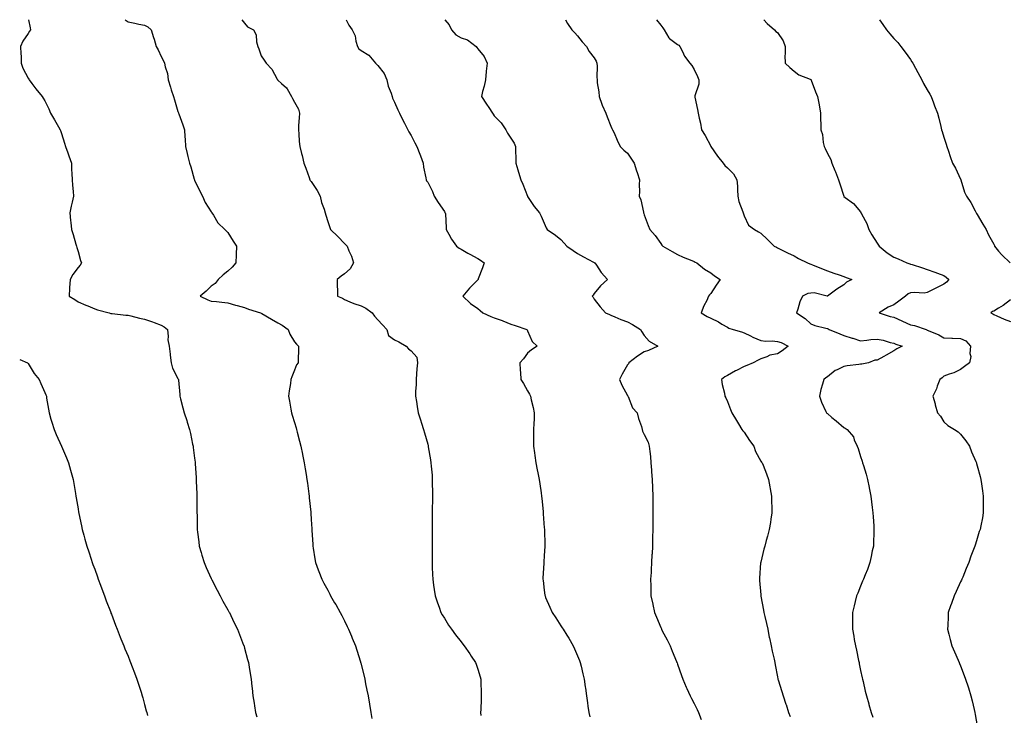
# Model space of a CAD drawing. Units: inches. Extents: x 971123 to 973763, y 7326938 to 7329578.
# Drawn here: x 971123 to 971714, y 7329160 to 7329578 of the extents above; entities that cross this region are included whole.
import ezdxf

# ---------------------------------------------------------------- set-up
doc = ezdxf.new("R2010")
doc.units = ezdxf.units.IN
doc.header["$MEASUREMENT"] = 0
doc.layers.add('Contour_97117326', color=7, linetype='Continuous', true_color=0x1629d1)

msp = doc.modelspace()

# ---------------------------------------------------------------- linework, layer by layer
at = {"layer": 'Contour_97117326'}
for points in [[(971128.36, 7329578, 3270), (971129.2, 7329573.08, 3270), (971129.47, 7329571.92, 3270), (971128.91, 7329571.06, 3270), (971128.05, 7329569.69, 3270), (971124.89, 7329565.09, 3270), (971123.54, 7329561.92, 3270), (971123.66, 7329557.52, 3270), (971123.8, 7329556.17, 3270), (971123.95, 7329551.92, 3270), (971124.96, 7329548.84, 3270), (971128.05, 7329542.86, 3270), (971128.39, 7329542.26, 3270), (971128.65, 7329541.92, 3270), (971130.36, 7329539.61, 3270), (971132.63, 7329536.5, 3270), (971136.46, 7329531.92, 3270), (971137.06, 7329530.93, 3270), (971138.05, 7329529.29, 3270), (971140.5, 7329524.37, 3270), (971141.6, 7329521.92, 3270), (971143.98, 7329517.85, 3270), (971146.36, 7329513.61, 3270), (971147.32, 7329511.92, 3270), (971147.49, 7329511.36, 3270), (971148.05, 7329509.67, 3270), (971149.89, 7329503.75, 3270), (971150.5, 7329501.92, 3270), (971151.85, 7329498.12, 3270), (971152.46, 7329496.33, 3270), (971154.07, 7329491.92, 3270), (971154.18, 7329488.05, 3270), (971154.39, 7329485.58, 3270), (971154.51, 7329481.92, 3270), (971154.7, 7329478.58, 3270), (971155.07, 7329474.9, 3270), (971155.29, 7329471.92, 3270), (971154.5, 7329468.37, 3270), (971154.01, 7329465.96, 3270), (971153.06, 7329461.92, 3270), (971153.59, 7329457.46, 3270), (971153.67, 7329456.3, 3270), (971154.13, 7329451.92, 3270), (971155.09, 7329448.96, 3270), (971156.7, 7329443.27, 3270), (971157.11, 7329441.92, 3270), (971157.3, 7329441.16, 3270), (971158.05, 7329438.71, 3270), (971159.51, 7329433.38, 3270), (971160.14, 7329431.92, 3270), (971159.34, 7329430.63, 3270), (971158.05, 7329429.22, 3270), (971154.98, 7329424.99, 3270), (971153.32, 7329421.92, 3270), (971152.99, 7329416.98, 3270), (971152.99, 7329416.86, 3270), (971152.67, 7329411.92, 3270), (971156.05, 7329409.92, 3270), (971158.05, 7329408.54, 3270), (971162.7, 7329406.57, 3270), (971163.87, 7329406.09, 3270), (971168.05, 7329404.38, 3270), (971169.8, 7329403.67, 3270), (971176.69, 7329401.92, 3270), (971177.7, 7329401.57, 3270), (971178.05, 7329401.52, 3270), (971178.45, 7329401.51, 3270), (971186.74, 7329400.61, 3270), (971188.05, 7329400.61, 3270), (971189.73, 7329400.24, 3270), (971194.96, 7329398.84, 3270), (971198.05, 7329398.24, 3270), (971202.67, 7329396.54, 3270), (971203.84, 7329396.13, 3270), (971208.05, 7329394.61, 3270), (971209.68, 7329393.55, 3270), (971211.81, 7329391.92, 3270), (971212.25, 7329387.72, 3270), (971211.95, 7329385.81, 3270), (971212.67, 7329381.92, 3270), (971213.3, 7329377.17, 3270), (971213.39, 7329376.58, 3270), (971214.04, 7329371.92, 3270), (971214.87, 7329368.73, 3270), (971218.05, 7329362.56, 3270), (971218.27, 7329362.14, 3270), (971218.34, 7329361.92, 3270), (971218.38, 7329361.58, 3270), (971219.11, 7329352.98, 3270), (971219.24, 7329351.92, 3270), (971219.66, 7329350.31, 3270), (971221.05, 7329344.92, 3270), (971221.84, 7329341.92, 3270), (971223.34, 7329337.21, 3270), (971223.58, 7329336.39, 3270), (971224.92, 7329331.92, 3270), (971225.55, 7329329.42, 3270), (971226.83, 7329323.14, 3270), (971227.11, 7329321.92, 3270), (971227.24, 7329321.11, 3270), (971228.05, 7329314.7, 3270), (971228.35, 7329312.22, 3270), (971228.39, 7329311.92, 3270), (971228.41, 7329311.56, 3270), (971228.93, 7329302.79, 3270), (971228.98, 7329301.92, 3270), (971229.03, 7329300.95, 3270), (971229.35, 7329293.22, 3270), (971229.42, 7329291.92, 3270), (971229.43, 7329290.54, 3270), (971229.45, 7329283.32, 3270), (971229.46, 7329281.92, 3270), (971229.49, 7329280.48, 3270), (971229.61, 7329273.49, 3270), (971229.64, 7329271.92, 3270), (971229.83, 7329270.14, 3270), (971230.54, 7329264.41, 3270), (971230.8, 7329261.92, 3270), (971231.96, 7329258.02, 3270), (971232.46, 7329256.33, 3270), (971233.73, 7329251.92, 3270), (971235.05, 7329248.93, 3270), (971238.05, 7329242.35, 3270), (971238.18, 7329242.05, 3270), (971238.23, 7329241.92, 3270), (971238.42, 7329241.55, 3270), (971241.52, 7329235.39, 3270), (971243.37, 7329231.92, 3270), (971244.99, 7329228.86, 3270), (971248.05, 7329223.54, 3270), (971248.61, 7329222.48, 3270), (971248.94, 7329221.92, 3270), (971249.78, 7329220.19, 3270), (971251.86, 7329215.73, 3270), (971253.88, 7329211.92, 3270), (971254.96, 7329208.83, 3270), (971257.5, 7329202.46, 3270), (971257.72, 7329201.92, 3270), (971257.78, 7329201.64, 3270), (971258.05, 7329200.49, 3270), (971259.81, 7329193.67, 3270), (971260.37, 7329191.92, 3270), (971260.84, 7329189.13, 3270), (971261.41, 7329185.28, 3270), (971262.02, 7329181.92, 3270), (971262.47, 7329177.5, 3270), (971262.58, 7329176.46, 3270), (971263.08, 7329171.92, 3270), (971263.77, 7329167.64, 3270), (971263.96, 7329166.01, 3270), (971264.55, 7329161.92, 3270), (971265.44, 7329159.32, 3270)], [(971186.34, 7329578, 3271), (971188.05, 7329576.64, 3271), (971192.08, 7329575.95, 3271), (971194.55, 7329575.41, 3271), (971198.05, 7329574.77, 3271), (971199.88, 7329573.74, 3271), (971202.02, 7329571.92, 3271), (971203.43, 7329567.3, 3271), (971203.76, 7329566.21, 3271), (971205.06, 7329561.92, 3271), (971206.09, 7329559.96, 3271), (971208.05, 7329555.85, 3271), (971209.39, 7329553.25, 3271), (971209.91, 7329551.92, 3271), (971210.36, 7329549.61, 3271), (971211.71, 7329545.59, 3271), (971212.23, 7329541.92, 3271), (971213.52, 7329537.39, 3271), (971214.02, 7329535.95, 3271), (971215.28, 7329531.92, 3271), (971215.95, 7329529.83, 3271), (971218.05, 7329522.9, 3271), (971218.28, 7329522.15, 3271), (971218.37, 7329521.92, 3271), (971218.56, 7329521.41, 3271), (971220.91, 7329514.78, 3271), (971221.96, 7329511.92, 3271), (971222.22, 7329507.75, 3271), (971222.35, 7329506.22, 3271), (971222.63, 7329501.92, 3271), (971223.68, 7329497.55, 3271), (971224.06, 7329495.91, 3271), (971225.01, 7329491.92, 3271), (971225.7, 7329489.57, 3271), (971227.84, 7329482.14, 3271), (971227.89, 7329481.92, 3271), (971227.94, 7329481.81, 3271), (971228.05, 7329481.6, 3271), (971231.17, 7329475.05, 3271), (971232.75, 7329471.92, 3271), (971234.38, 7329468.25, 3271), (971238.05, 7329462.67, 3271), (971238.3, 7329462.18, 3271), (971238.48, 7329461.92, 3271), (971239.3, 7329460.67, 3271), (971242.07, 7329455.94, 3271), (971246.18, 7329451.92, 3271), (971247.18, 7329451.05, 3271), (971248.05, 7329450.11, 3271), (971251.19, 7329445.06, 3271), (971253.21, 7329441.92, 3271), (971252.99, 7329436.98, 3271), (971253, 7329436.87, 3271), (971252.83, 7329431.92, 3271), (971250.63, 7329429.34, 3271), (971248.05, 7329426.92, 3271), (971245.25, 7329424.72, 3271), (971242.1, 7329421.92, 3271), (971240.48, 7329419.48, 3271), (971238.05, 7329417.97, 3271), (971234.93, 7329415.04, 3271), (971231.42, 7329411.92, 3271), (971235.96, 7329409.83, 3271), (971238.05, 7329409.05, 3271), (971241.26, 7329408.71, 3271), (971244.45, 7329408.31, 3271), (971248.05, 7329407.95, 3271), (971252.67, 7329406.54, 3271), (971253.68, 7329406.29, 3271), (971258.05, 7329405.06, 3271), (971260.34, 7329404.21, 3271), (971267.7, 7329401.92, 3271), (971267.95, 7329401.82, 3271), (971268.05, 7329401.77, 3271), (971268.41, 7329401.55, 3271), (971274.21, 7329398.08, 3271), (971278.05, 7329395.98, 3271), (971280.62, 7329394.49, 3271), (971284.21, 7329391.92, 3271), (971285.21, 7329389.07, 3271), (971288.05, 7329384.63, 3271), (971289.32, 7329383.19, 3271), (971290.49, 7329381.92, 3271), (971290.47, 7329379.5, 3271), (971290.19, 7329374.06, 3271), (971290.18, 7329371.92, 3271), (971289.32, 7329370.65, 3271), (971288.05, 7329367.59, 3271), (971286.43, 7329363.55, 3271), (971285.92, 7329361.92, 3271), (971285.59, 7329359.46, 3271), (971284.78, 7329355.19, 3271), (971284.39, 7329351.92, 3271), (971284.99, 7329348.86, 3271), (971285.8, 7329344.17, 3271), (971286.23, 7329341.92, 3271), (971286.66, 7329340.53, 3271), (971288.05, 7329336.01, 3271), (971289.01, 7329332.88, 3271), (971289.29, 7329331.92, 3271), (971289.74, 7329330.23, 3271), (971291.08, 7329324.95, 3271), (971291.91, 7329321.92, 3271), (971292.86, 7329317.1, 3271), (971292.92, 7329316.79, 3271), (971293.93, 7329311.92, 3271), (971294.47, 7329308.34, 3271), (971295.03, 7329304.93, 3271), (971295.5, 7329301.92, 3271), (971295.78, 7329299.65, 3271), (971296.66, 7329293.31, 3271), (971296.84, 7329291.92, 3271), (971296.94, 7329290.8, 3271), (971297.78, 7329282.19, 3271), (971297.81, 7329281.92, 3271), (971297.82, 7329281.68, 3271), (971298.05, 7329277.76, 3271), (971298.38, 7329272.26, 3271), (971298.41, 7329271.92, 3271), (971298.45, 7329271.52, 3271), (971298.96, 7329262.83, 3271), (971299.04, 7329261.92, 3271), (971299.25, 7329260.71, 3271), (971300.33, 7329254.2, 3271), (971300.74, 7329251.92, 3271), (971302.28, 7329247.69, 3271), (971302.69, 7329246.55, 3271), (971304.37, 7329241.92, 3271), (971305.72, 7329239.59, 3271), (971308.05, 7329235.37, 3271), (971309.2, 7329233.08, 3271), (971309.75, 7329231.92, 3271), (971312.15, 7329227.81, 3271), (971312.83, 7329226.7, 3271), (971315.46, 7329221.92, 3271), (971316.39, 7329220.26, 3271), (971318.05, 7329217.07, 3271), (971319.72, 7329213.59, 3271), (971320.48, 7329211.92, 3271), (971322.18, 7329207.78, 3271), (971322.69, 7329206.56, 3271), (971324.6, 7329201.92, 3271), (971325.45, 7329199.33, 3271), (971327.63, 7329192.34, 3271), (971327.77, 7329191.92, 3271), (971327.83, 7329191.69, 3271), (971328.05, 7329190.71, 3271), (971329.83, 7329183.7, 3271), (971330.25, 7329181.92, 3271), (971330.77, 7329179.2, 3271), (971331.57, 7329175.43, 3271), (971332.2, 7329171.92, 3271), (971333.07, 7329166.94, 3271), (971333.08, 7329166.89, 3271), (971333.92, 7329161.92, 3271), (971334.51, 7329158.38, 3271)], [(971256.51, 7329578, 3272), (971258.05, 7329575.9, 3272), (971259.87, 7329573.74, 3272), (971263.51, 7329571.92, 3272), (971265.03, 7329568.91, 3272), (971265.21, 7329564.76, 3272), (971265.99, 7329561.92, 3272), (971266.59, 7329560.46, 3272), (971268.05, 7329556.29, 3272), (971269.86, 7329553.73, 3272), (971270.93, 7329551.92, 3272), (971274.4, 7329548.26, 3272), (971277.59, 7329542.37, 3272), (971277.87, 7329541.92, 3272), (971277.95, 7329541.82, 3272), (971278.05, 7329541.72, 3272), (971280.33, 7329539.65, 3272), (971283.22, 7329537.09, 3272), (971283.57, 7329536.41, 3272), (971286.33, 7329531.92, 3272), (971286.78, 7329530.65, 3272), (971288.05, 7329528.41, 3272), (971290.41, 7329524.29, 3272), (971291.1, 7329521.92, 3272), (971290.91, 7329519.06, 3272), (971290.53, 7329514.4, 3272), (971290.36, 7329511.92, 3272), (971290.61, 7329509.36, 3272), (971290.9, 7329504.77, 3272), (971291.2, 7329501.92, 3272), (971292.26, 7329497.72, 3272), (971292.64, 7329496.51, 3272), (971293.56, 7329491.92, 3272), (971294.88, 7329488.75, 3272), (971296.75, 7329483.21, 3272), (971297.24, 7329481.92, 3272), (971297.52, 7329481.4, 3272), (971298.05, 7329480.77, 3272), (971301.63, 7329475.5, 3272), (971303.52, 7329471.92, 3272), (971304.3, 7329468.17, 3272), (971305.76, 7329464.22, 3272), (971306.36, 7329461.92, 3272), (971306.77, 7329460.64, 3272), (971308.05, 7329456.74, 3272), (971309.26, 7329453.13, 3272), (971309.61, 7329451.92, 3272), (971313.99, 7329447.86, 3272), (971318.05, 7329443.64, 3272), (971318.9, 7329442.77, 3272), (971319.65, 7329441.92, 3272), (971320.72, 7329439.25, 3272), (971322.19, 7329436.06, 3272), (971323.55, 7329431.92, 3272), (971321.5, 7329428.47, 3272), (971318.05, 7329425.34, 3272), (971316.04, 7329423.93, 3272), (971313.69, 7329421.92, 3272), (971313.65, 7329417.51, 3272), (971313.89, 7329416.08, 3272), (971313.83, 7329411.92, 3272), (971316.87, 7329410.74, 3272), (971318.05, 7329409.91, 3272), (971321.36, 7329408.6, 3272), (971323.67, 7329407.54, 3272), (971328.05, 7329406.13, 3272), (971330.85, 7329404.72, 3272), (971334.78, 7329401.92, 3272), (971336.1, 7329399.97, 3272), (971338.05, 7329397.8, 3272), (971340.9, 7329394.77, 3272), (971343.45, 7329391.92, 3272), (971344.55, 7329388.43, 3272), (971348.05, 7329385.78, 3272), (971350.7, 7329384.57, 3272), (971355.12, 7329381.92, 3272), (971356.56, 7329380.43, 3272), (971358.05, 7329379.1, 3272), (971361.56, 7329375.43, 3272), (971361.99, 7329371.92, 3272), (971361.59, 7329368.38, 3272), (971361.4, 7329365.27, 3272), (971361.06, 7329361.92, 3272), (971361.02, 7329358.95, 3272), (971360.8, 7329354.67, 3272), (971360.77, 7329351.92, 3272), (971361.29, 7329348.67, 3272), (971361.78, 7329345.65, 3272), (971362.41, 7329341.92, 3272), (971363.78, 7329337.66, 3272), (971364.38, 7329335.6, 3272), (971365.47, 7329331.92, 3272), (971366.11, 7329329.98, 3272), (971368.05, 7329323.01, 3272), (971368.28, 7329322.16, 3272), (971368.34, 7329321.92, 3272), (971368.39, 7329321.58, 3272), (971369.71, 7329313.58, 3272), (971369.92, 7329311.92, 3272), (971370.05, 7329309.92, 3272), (971370.62, 7329304.48, 3272), (971370.76, 7329301.92, 3272), (971370.75, 7329299.23, 3272), (971370.88, 7329294.75, 3272), (971370.86, 7329291.92, 3272), (971370.83, 7329289.13, 3272), (971370.78, 7329284.65, 3272), (971370.75, 7329281.92, 3272), (971370.75, 7329279.22, 3272), (971370.66, 7329274.53, 3272), (971370.65, 7329271.92, 3272), (971370.67, 7329269.31, 3272), (971370.62, 7329264.49, 3272), (971370.65, 7329261.92, 3272), (971370.67, 7329259.3, 3272), (971370.7, 7329254.57, 3272), (971370.72, 7329251.92, 3272), (971370.79, 7329249.18, 3272), (971370.97, 7329244.84, 3272), (971371.07, 7329241.92, 3272), (971371.57, 7329238.4, 3272), (971371.96, 7329235.83, 3272), (971372.51, 7329231.92, 3272), (971373.95, 7329227.82, 3272), (971374.87, 7329225.11, 3272), (971375.96, 7329221.92, 3272), (971376.74, 7329220.62, 3272), (971378.05, 7329218.51, 3272), (971380.62, 7329214.48, 3272), (971382.29, 7329211.92, 3272), (971384.76, 7329208.62, 3272), (971388.05, 7329204.38, 3272), (971389.14, 7329203.01, 3272), (971390.03, 7329201.92, 3272), (971393.25, 7329197.12, 3272), (971394.15, 7329195.82, 3272), (971396.84, 7329191.92, 3272), (971397.12, 7329190.99, 3272), (971398.05, 7329188.05, 3272), (971399.49, 7329183.36, 3272), (971399.92, 7329181.92, 3272), (971399.95, 7329180.02, 3272), (971400.14, 7329174.01, 3272), (971400.18, 7329171.92, 3272), (971400.07, 7329169.89, 3272), (971399.85, 7329163.72, 3272), (971399.75, 7329161.92, 3272), (971399.93, 7329160.04, 3272)], [(971319.14, 7329578, 3273), (971320.76, 7329574.63, 3273), (971322.71, 7329571.92, 3273), (971324.43, 7329568.29, 3273), (971324.94, 7329565.03, 3273), (971325.9, 7329561.92, 3273), (971326.73, 7329560.6, 3273), (971328.05, 7329559.41, 3273), (971332.75, 7329556.62, 3273), (971336.69, 7329551.92, 3273), (971337.34, 7329551.21, 3273), (971338.05, 7329550.57, 3273), (971341.84, 7329545.71, 3273), (971343.52, 7329541.92, 3273), (971344.3, 7329538.17, 3273), (971346.07, 7329533.9, 3273), (971346.65, 7329531.92, 3273), (971346.99, 7329530.86, 3273), (971348.05, 7329528.38, 3273), (971350.04, 7329523.91, 3273), (971351.08, 7329521.92, 3273), (971353.35, 7329517.22, 3273), (971354.09, 7329515.88, 3273), (971356.17, 7329511.92, 3273), (971356.8, 7329510.67, 3273), (971358.05, 7329508.46, 3273), (971360.26, 7329504.13, 3273), (971361.56, 7329501.92, 3273), (971363.37, 7329497.25, 3273), (971363.72, 7329496.24, 3273), (971365.34, 7329491.92, 3273), (971365.57, 7329489.43, 3273), (971366.91, 7329483.07, 3273), (971367.03, 7329481.92, 3273), (971367.4, 7329481.27, 3273), (971368.05, 7329480.34, 3273), (971370.9, 7329474.77, 3273), (971371.93, 7329471.92, 3273), (971374.26, 7329468.13, 3273), (971378.05, 7329462.83, 3273), (971378.39, 7329462.27, 3273), (971378.59, 7329461.92, 3273), (971378.64, 7329461.34, 3273), (971379.13, 7329453, 3273), (971379.22, 7329451.92, 3273), (971380.8, 7329449.17, 3273), (971382.37, 7329446.24, 3273), (971385.34, 7329441.92, 3273), (971387.02, 7329440.89, 3273), (971388.05, 7329440.19, 3273), (971392.15, 7329437.81, 3273), (971393.28, 7329437.15, 3273), (971398.05, 7329434.54, 3273), (971399.7, 7329433.57, 3273), (971402.02, 7329431.92, 3273), (971400.94, 7329429.03, 3273), (971398.44, 7329422.32, 3273), (971398.29, 7329421.92, 3273), (971398.18, 7329421.79, 3273), (971398.05, 7329421.68, 3273), (971393.23, 7329416.74, 3273), (971389.05, 7329411.92, 3273), (971393.67, 7329407.54, 3273), (971398.05, 7329404.54, 3273), (971399.56, 7329403.44, 3273), (971401.22, 7329401.92, 3273), (971405.95, 7329399.82, 3273), (971408.05, 7329398.97, 3273), (971412.67, 7329397.31, 3273), (971413.25, 7329397.12, 3273), (971418.05, 7329395.12, 3273), (971420.47, 7329394.34, 3273), (971427.64, 7329391.92, 3273), (971427.83, 7329391.69, 3273), (971428.05, 7329391.13, 3273), (971430.84, 7329384.72, 3273), (971433.69, 7329381.92, 3273), (971430.32, 7329379.65, 3273), (971428.05, 7329377.67, 3273), (971425.55, 7329374.42, 3273), (971423.42, 7329371.92, 3273), (971423.66, 7329367.53, 3273), (971423.78, 7329366.18, 3273), (971424.04, 7329361.92, 3273), (971425.66, 7329359.53, 3273), (971428.05, 7329355.06, 3273), (971429.23, 7329353.11, 3273), (971429.71, 7329351.92, 3273), (971430.2, 7329349.77, 3273), (971431.31, 7329345.18, 3273), (971432.01, 7329341.92, 3273), (971431.92, 7329338.05, 3273), (971431.72, 7329335.59, 3273), (971431.6, 7329331.92, 3273), (971431.6, 7329328.37, 3273), (971431.63, 7329325.51, 3273), (971431.62, 7329321.92, 3273), (971432.15, 7329317.82, 3273), (971432.39, 7329316.25, 3273), (971432.89, 7329311.92, 3273), (971433.79, 7329307.66, 3273), (971434.17, 7329305.8, 3273), (971434.99, 7329301.92, 3273), (971435.35, 7329299.23, 3273), (971436.09, 7329293.88, 3273), (971436.35, 7329291.92, 3273), (971436.51, 7329290.38, 3273), (971437.38, 7329282.6, 3273), (971437.44, 7329281.92, 3273), (971437.46, 7329281.34, 3273), (971438.05, 7329272.92, 3273), (971438.12, 7329271.98, 3273), (971438.12, 7329271.85, 3273), (971438.39, 7329262.26, 3273), (971438.4, 7329261.92, 3273), (971438.38, 7329261.58, 3273), (971438.05, 7329256.24, 3273), (971437.8, 7329252.18, 3273), (971437.78, 7329251.92, 3273), (971437.76, 7329251.63, 3273), (971437.26, 7329242.71, 3273), (971437.21, 7329241.92, 3273), (971437.3, 7329241.16, 3273), (971438.05, 7329235.37, 3273), (971438.45, 7329232.32, 3273), (971438.51, 7329231.92, 3273), (971438.87, 7329231.1, 3273), (971441.39, 7329225.26, 3273), (971442.87, 7329221.92, 3273), (971444.95, 7329218.82, 3273), (971448.05, 7329214.06, 3273), (971448.88, 7329212.76, 3273), (971449.39, 7329211.92, 3273), (971451.59, 7329208.38, 3273), (971452.73, 7329206.6, 3273), (971455.45, 7329201.92, 3273), (971456.27, 7329200.14, 3273), (971458.05, 7329195.89, 3273), (971459.22, 7329193.09, 3273), (971459.68, 7329191.92, 3273), (971460.17, 7329189.8, 3273), (971461.27, 7329185.14, 3273), (971462.01, 7329181.92, 3273), (971462.63, 7329177.34, 3273), (971462.72, 7329176.59, 3273), (971463.37, 7329171.92, 3273), (971463.91, 7329167.78, 3273), (971464.24, 7329165.72, 3273), (971464.77, 7329161.92, 3273), (971465.47, 7329159.34, 3273)], [(971378.3, 7329578, 3274), (971380.98, 7329574.85, 3274), (971382.41, 7329571.92, 3274), (971385.03, 7329568.9, 3274), (971388.05, 7329567.08, 3274), (971391.95, 7329565.82, 3274), (971397.17, 7329561.92, 3274), (971397.53, 7329561.4, 3274), (971398.05, 7329560.56, 3274), (971402.02, 7329555.89, 3274), (971403.84, 7329551.92, 3274), (971403.16, 7329547.03, 3274), (971403.1, 7329546.87, 3274), (971402.67, 7329541.92, 3274), (971401.93, 7329538.04, 3274), (971400.94, 7329534.81, 3274), (971400.28, 7329531.92, 3274), (971403.36, 7329527.24, 3274), (971404.67, 7329525.29, 3274), (971406.95, 7329521.92, 3274), (971407.38, 7329521.25, 3274), (971408.05, 7329520.33, 3274), (971412.08, 7329515.96, 3274), (971415.06, 7329511.92, 3274), (971416, 7329509.86, 3274), (971418.05, 7329506.78, 3274), (971419.97, 7329503.84, 3274), (971420.76, 7329501.92, 3274), (971420.67, 7329499.3, 3274), (971421.01, 7329494.88, 3274), (971420.92, 7329491.92, 3274), (971422.22, 7329487.75, 3274), (971422.61, 7329486.48, 3274), (971424.06, 7329481.92, 3274), (971425.27, 7329479.14, 3274), (971427.93, 7329472.04, 3274), (971427.98, 7329471.92, 3274), (971428, 7329471.87, 3274), (971428.05, 7329471.77, 3274), (971431.97, 7329465.83, 3274), (971435.22, 7329461.92, 3274), (971436.16, 7329460.03, 3274), (971438.05, 7329455.81, 3274), (971439.16, 7329453.03, 3274), (971439.76, 7329451.92, 3274), (971444.69, 7329448.56, 3274), (971448.05, 7329445.9, 3274), (971449.9, 7329443.76, 3274), (971451.68, 7329441.92, 3274), (971455.43, 7329439.3, 3274), (971458.05, 7329437.6, 3274), (971461.62, 7329435.49, 3274), (971467.68, 7329432.29, 3274), (971468.05, 7329432.09, 3274), (971468.17, 7329432.04, 3274), (971468.44, 7329431.92, 3274), (971469.33, 7329430.64, 3274), (971472.28, 7329426.14, 3274), (971476.02, 7329421.92, 3274), (971471.81, 7329418.16, 3274), (971468.05, 7329413.57, 3274), (971467.38, 7329412.6, 3274), (971466.73, 7329411.92, 3274), (971467.4, 7329411.27, 3274), (971468.05, 7329410.25, 3274), (971471.65, 7329405.52, 3274), (971474.9, 7329401.92, 3274), (971477.15, 7329401.02, 3274), (971478.05, 7329400.53, 3274), (971480.4, 7329399.57, 3274), (971484.08, 7329397.95, 3274), (971488.05, 7329396.5, 3274), (971491.08, 7329394.95, 3274), (971495.9, 7329391.92, 3274), (971496.58, 7329390.45, 3274), (971498.05, 7329388.4, 3274), (971501.08, 7329384.94, 3274), (971506.3, 7329381.92, 3274), (971500.59, 7329379.38, 3274), (971498.05, 7329378.44, 3274), (971494.11, 7329375.85, 3274), (971488.93, 7329371.92, 3274), (971488.56, 7329371.42, 3274), (971488.05, 7329370.74, 3274), (971484.77, 7329365.21, 3274), (971483.13, 7329361.92, 3274), (971484.55, 7329358.43, 3274), (971488.05, 7329352.23, 3274), (971488.16, 7329352.03, 3274), (971488.19, 7329351.92, 3274), (971488.34, 7329351.63, 3274), (971491.12, 7329344.99, 3274), (971493.79, 7329341.92, 3274), (971494.71, 7329338.58, 3274), (971496.36, 7329333.6, 3274), (971496.87, 7329331.92, 3274), (971497.12, 7329330.99, 3274), (971498.05, 7329328.85, 3274), (971500.4, 7329324.27, 3274), (971501.04, 7329321.92, 3274), (971501.37, 7329318.6, 3274), (971501.79, 7329315.66, 3274), (971502.1, 7329311.92, 3274), (971502.42, 7329307.55, 3274), (971502.53, 7329306.4, 3274), (971502.85, 7329301.92, 3274), (971503.07, 7329296.94, 3274), (971503.07, 7329296.9, 3274), (971503.25, 7329291.92, 3274), (971503.29, 7329287.16, 3274), (971503.28, 7329286.69, 3274), (971503.32, 7329281.92, 3274), (971503.3, 7329277.17, 3274), (971503.28, 7329276.68, 3274), (971503.27, 7329271.92, 3274), (971503.13, 7329267, 3274), (971503.13, 7329266.84, 3274), (971502.97, 7329261.92, 3274), (971502.75, 7329257.22, 3274), (971502.72, 7329256.59, 3274), (971502.5, 7329251.92, 3274), (971502.28, 7329247.7, 3274), (971502.16, 7329246.04, 3274), (971501.93, 7329241.92, 3274), (971501.98, 7329237.99, 3274), (971502.01, 7329235.88, 3274), (971502.07, 7329231.92, 3274), (971503.16, 7329227.02, 3274), (971503.21, 7329226.76, 3274), (971504.24, 7329221.92, 3274), (971505.41, 7329219.28, 3274), (971508.05, 7329212.93, 3274), (971508.35, 7329212.23, 3274), (971508.48, 7329211.92, 3274), (971508.93, 7329211.04, 3274), (971511.78, 7329205.66, 3274), (971513.62, 7329201.92, 3274), (971514.9, 7329198.77, 3274), (971517.5, 7329192.47, 3274), (971517.73, 7329191.92, 3274), (971517.8, 7329191.67, 3274), (971518.05, 7329190.91, 3274), (971520.37, 7329184.24, 3274), (971521.3, 7329181.92, 3274), (971523.26, 7329177.13, 3274), (971523.63, 7329176.35, 3274), (971525.59, 7329171.92, 3274), (971526.45, 7329170.31, 3274), (971528.05, 7329167.3, 3274), (971529.82, 7329163.69, 3274), (971530.62, 7329161.92, 3274), (971532.27, 7329157.7, 3274)], [(971450.79, 7329578, 3275), (971451.9, 7329575.77, 3275), (971454.53, 7329571.92, 3275), (971456.33, 7329570.2, 3275), (971458.05, 7329568.21, 3275), (971460.77, 7329564.64, 3275), (971463.4, 7329561.92, 3275), (971465.03, 7329558.91, 3275), (971468.05, 7329555.07, 3275), (971469.18, 7329553.05, 3275), (971469.7, 7329551.92, 3275), (971469.85, 7329550.12, 3275), (971469.56, 7329543.44, 3275), (971469.73, 7329541.92, 3275), (971469.88, 7329540.09, 3275), (971470.77, 7329534.64, 3275), (971470.96, 7329531.92, 3275), (971472.66, 7329527.31, 3275), (971472.84, 7329526.71, 3275), (971475.09, 7329521.92, 3275), (971475.79, 7329519.66, 3275), (971478.05, 7329514.04, 3275), (971478.71, 7329512.58, 3275), (971479.1, 7329511.92, 3275), (971479.97, 7329509.99, 3275), (971481.85, 7329505.72, 3275), (971483.68, 7329501.92, 3275), (971485.81, 7329499.68, 3275), (971488.05, 7329497.86, 3275), (971490.46, 7329494.33, 3275), (971492.08, 7329491.92, 3275), (971493.38, 7329487.26, 3275), (971493.82, 7329486.15, 3275), (971495.24, 7329481.92, 3275), (971495.08, 7329478.95, 3275), (971495.2, 7329474.77, 3275), (971495.02, 7329471.92, 3275), (971496.02, 7329469.88, 3275), (971497.55, 7329462.42, 3275), (971497.72, 7329461.92, 3275), (971497.78, 7329461.65, 3275), (971498.05, 7329460.74, 3275), (971500.45, 7329454.32, 3275), (971501.42, 7329451.92, 3275), (971504.61, 7329448.48, 3275), (971508.05, 7329443.54, 3275), (971508.69, 7329442.56, 3275), (971509.2, 7329441.92, 3275), (971514.85, 7329438.72, 3275), (971518.05, 7329436.96, 3275), (971521.48, 7329435.35, 3275), (971526.67, 7329433.3, 3275), (971528.05, 7329432.71, 3275), (971528.58, 7329432.45, 3275), (971529.57, 7329431.92, 3275), (971534.35, 7329428.22, 3275), (971538.05, 7329425.98, 3275), (971540.33, 7329424.2, 3275), (971543.77, 7329421.92, 3275), (971541.37, 7329418.59, 3275), (971538.05, 7329413.54, 3275), (971537.3, 7329412.67, 3275), (971536.75, 7329411.92, 3275), (971535.6, 7329409.46, 3275), (971533.82, 7329406.15, 3275), (971532.28, 7329401.92, 3275), (971535.95, 7329399.82, 3275), (971538.05, 7329398.74, 3275), (971542.65, 7329396.51, 3275), (971544.76, 7329395.22, 3275), (971548.05, 7329393.3, 3275), (971548.89, 7329392.76, 3275), (971551.57, 7329391.92, 3275), (971556.59, 7329390.46, 3275), (971558.05, 7329389.98, 3275), (971561.87, 7329388.1, 3275), (971563.4, 7329387.27, 3275), (971568.05, 7329385.43, 3275), (971571.1, 7329384.97, 3275), (971574.87, 7329385.1, 3275), (971578.05, 7329384.75, 3275), (971580.36, 7329384.24, 3275), (971584.6, 7329381.92, 3275), (971580.82, 7329379.14, 3275), (971578.05, 7329377.34, 3275), (971573.46, 7329376.51, 3275), (971571.72, 7329375.59, 3275), (971568.05, 7329374.37, 3275), (971566.51, 7329373.47, 3275), (971563.41, 7329371.92, 3275), (971559.62, 7329370.35, 3275), (971558.05, 7329369.67, 3275), (971553.47, 7329367.34, 3275), (971552.9, 7329367.07, 3275), (971548.05, 7329364.33, 3275), (971546.52, 7329363.45, 3275), (971544.51, 7329361.92, 3275), (971544.96, 7329358.84, 3275), (971546.19, 7329353.77, 3275), (971546.52, 7329351.92, 3275), (971547.03, 7329350.91, 3275), (971548.05, 7329348.66, 3275), (971549.94, 7329343.82, 3275), (971550.72, 7329341.92, 3275), (971553.46, 7329337.33, 3275), (971554.73, 7329335.24, 3275), (971556.74, 7329331.92, 3275), (971557.31, 7329331.18, 3275), (971558.05, 7329330.31, 3275), (971561.38, 7329325.25, 3275), (971563.86, 7329321.92, 3275), (971564.92, 7329318.78, 3275), (971568.05, 7329312.96, 3275), (971568.48, 7329312.35, 3275), (971568.89, 7329311.92, 3275), (971569.41, 7329310.56, 3275), (971571.45, 7329305.32, 3275), (971572.76, 7329301.92, 3275), (971573.6, 7329297.46, 3275), (971573.77, 7329296.2, 3275), (971574.51, 7329291.92, 3275), (971574.61, 7329288.48, 3275), (971574.64, 7329285.33, 3275), (971574.74, 7329281.92, 3275), (971574.11, 7329277.99, 3275), (971573.83, 7329276.14, 3275), (971573.18, 7329271.92, 3275), (971572.06, 7329267.9, 3275), (971571.38, 7329265.25, 3275), (971570.47, 7329261.92, 3275), (971569.92, 7329260.05, 3275), (971568.05, 7329252.13, 3275), (971568.01, 7329251.96, 3275), (971568, 7329251.92, 3275), (971568, 7329251.88, 3275), (971567.27, 7329242.7, 3275), (971567.26, 7329241.92, 3275), (971567.34, 7329241.21, 3275), (971568.05, 7329232.55, 3275), (971568.1, 7329231.97, 3275), (971568.1, 7329231.92, 3275), (971568.11, 7329231.86, 3275), (971569.62, 7329223.49, 3275), (971569.86, 7329221.92, 3275), (971570.42, 7329219.55, 3275), (971571.42, 7329215.29, 3275), (971572.24, 7329211.92, 3275), (971573.21, 7329207.07, 3275), (971573.29, 7329206.68, 3275), (971574.26, 7329201.92, 3275), (971574.92, 7329198.8, 3275), (971576.02, 7329193.95, 3275), (971576.45, 7329191.92, 3275), (971576.7, 7329190.58, 3275), (971578.05, 7329183.37, 3275), (971578.27, 7329182.15, 3275), (971578.32, 7329181.92, 3275), (971578.45, 7329181.51, 3275), (971580.74, 7329174.61, 3275), (971581.56, 7329171.92, 3275), (971583.14, 7329167.01, 3275), (971583.23, 7329166.74, 3275), (971584.79, 7329161.92, 3275), (971585.64, 7329159.51, 3275)], [(971505.52, 7329578, 3276), (971508.05, 7329574.71, 3276), (971509.22, 7329573.09, 3276), (971509.99, 7329571.92, 3276), (971512.86, 7329567.1, 3276), (971512.97, 7329566.84, 3276), (971513.34, 7329566.63, 3276), (971518.05, 7329563.2, 3276), (971518.77, 7329562.65, 3276), (971519.51, 7329561.92, 3276), (971521.03, 7329558.94, 3276), (971522.21, 7329556.09, 3276), (971525.37, 7329551.92, 3276), (971526.57, 7329550.44, 3276), (971528.05, 7329548.03, 3276), (971530.11, 7329543.98, 3276), (971530.97, 7329541.92, 3276), (971530.78, 7329539.19, 3276), (971528.41, 7329532.28, 3276), (971528.37, 7329531.92, 3276), (971528.43, 7329531.54, 3276), (971530.15, 7329524.02, 3276), (971530.44, 7329521.92, 3276), (971531.02, 7329518.95, 3276), (971531.92, 7329515.79, 3276), (971532.51, 7329511.92, 3276), (971534.65, 7329508.52, 3276), (971537.99, 7329501.98, 3276), (971538.02, 7329501.92, 3276), (971538.05, 7329501.87, 3276), (971542.18, 7329496.05, 3276), (971545.4, 7329491.92, 3276), (971546.55, 7329490.42, 3276), (971548.05, 7329489.12, 3276), (971551.61, 7329485.48, 3276), (971553.67, 7329481.92, 3276), (971554.08, 7329477.95, 3276), (971554.05, 7329475.92, 3276), (971554.39, 7329471.92, 3276), (971554.95, 7329468.82, 3276), (971557.3, 7329462.67, 3276), (971557.48, 7329461.92, 3276), (971557.62, 7329461.5, 3276), (971558.05, 7329460.2, 3276), (971560.65, 7329454.52, 3276), (971564.27, 7329451.92, 3276), (971566.71, 7329450.58, 3276), (971568.05, 7329449.79, 3276), (971572.06, 7329445.93, 3276), (971576.17, 7329441.92, 3276), (971577.47, 7329441.34, 3276), (971578.05, 7329441.09, 3276), (971579.73, 7329440.24, 3276), (971584.03, 7329437.89, 3276), (971588.05, 7329436.14, 3276), (971590.76, 7329434.63, 3276), (971596.12, 7329431.92, 3276), (971597.46, 7329431.33, 3276), (971598.05, 7329431.26, 3276), (971599.16, 7329430.81, 3276), (971604.64, 7329428.51, 3276), (971608.05, 7329427.19, 3276), (971611.93, 7329425.8, 3276), (971615.24, 7329424.73, 3276), (971618.05, 7329423.77, 3276), (971619.41, 7329423.27, 3276), (971622.8, 7329421.92, 3276), (971619.62, 7329420.35, 3276), (971618.05, 7329418.85, 3276), (971613.73, 7329416.24, 3276), (971608.16, 7329412.03, 3276), (971608.05, 7329411.95, 3276), (971608.02, 7329411.94, 3276), (971600.09, 7329413.96, 3276), (971598.05, 7329413.81, 3276), (971596.41, 7329413.56, 3276), (971593.13, 7329411.92, 3276), (971591.49, 7329408.49, 3276), (971590.32, 7329404.19, 3276), (971589.5, 7329401.92, 3276), (971594.72, 7329398.59, 3276), (971598.05, 7329395.36, 3276), (971600.54, 7329394.41, 3276), (971607.2, 7329392.77, 3276), (971608.05, 7329392.51, 3276), (971608.48, 7329392.35, 3276), (971609.08, 7329391.92, 3276), (971615.47, 7329389.34, 3276), (971618.05, 7329388.25, 3276), (971622.93, 7329386.8, 3276), (971623.27, 7329386.7, 3276), (971628.05, 7329385.24, 3276), (971631.72, 7329385.59, 3276), (971634.09, 7329385.89, 3276), (971638.05, 7329386.24, 3276), (971641.63, 7329385.51, 3276), (971645.75, 7329384.22, 3276), (971648.05, 7329383.66, 3276), (971649.18, 7329383.05, 3276), (971652.94, 7329381.92, 3276), (971649.7, 7329380.27, 3276), (971648.05, 7329379.23, 3276), (971643.34, 7329376.63, 3276), (971641.9, 7329375.77, 3276), (971638.05, 7329373.53, 3276), (971636.5, 7329373.48, 3276), (971632.8, 7329371.92, 3276), (971628.85, 7329371.12, 3276), (971628.05, 7329371.03, 3276), (971627.02, 7329370.89, 3276), (971619.92, 7329370.04, 3276), (971618.05, 7329369.79, 3276), (971613.86, 7329367.73, 3276), (971612.68, 7329367.3, 3276), (971608.05, 7329363.58, 3276), (971607.12, 7329362.85, 3276), (971605.91, 7329361.92, 3276), (971605.16, 7329359.03, 3276), (971604.14, 7329355.83, 3276), (971603.26, 7329351.92, 3276), (971604.45, 7329348.32, 3276), (971607.24, 7329342.74, 3276), (971607.58, 7329341.92, 3276), (971607.81, 7329341.67, 3276), (971608.05, 7329341.42, 3276), (971610.79, 7329339.18, 3276), (971613.28, 7329337.15, 3276), (971618.05, 7329333.05, 3276), (971618.81, 7329332.69, 3276), (971619.96, 7329331.92, 3276), (971623.67, 7329327.53, 3276), (971624.24, 7329325.72, 3276), (971626.05, 7329321.92, 3276), (971626.59, 7329320.46, 3276), (971628.05, 7329315.64, 3276), (971629, 7329312.87, 3276), (971629.26, 7329311.92, 3276), (971629.73, 7329310.24, 3276), (971631.27, 7329305.14, 3276), (971632.12, 7329301.92, 3276), (971633.1, 7329296.97, 3276), (971633.13, 7329296.85, 3276), (971634.08, 7329291.92, 3276), (971634.51, 7329288.38, 3276), (971634.96, 7329285.01, 3276), (971635.35, 7329281.92, 3276), (971635.5, 7329279.37, 3276), (971635.92, 7329274.05, 3276), (971636.04, 7329271.92, 3276), (971635.93, 7329269.81, 3276), (971635.81, 7329264.16, 3276), (971635.69, 7329261.92, 3276), (971635.06, 7329258.93, 3276), (971634.41, 7329255.56, 3276), (971633.61, 7329251.92, 3276), (971632.07, 7329247.9, 3276), (971630.8, 7329244.67, 3276), (971629.74, 7329241.92, 3276), (971629.23, 7329240.73, 3276), (971628.05, 7329237.8, 3276), (971626.32, 7329233.65, 3276), (971625.63, 7329231.92, 3276), (971624.81, 7329228.68, 3276), (971624.06, 7329225.91, 3276), (971623.08, 7329221.92, 3276), (971623.15, 7329217.01, 3276), (971623.14, 7329216.83, 3276), (971623.22, 7329211.92, 3276), (971623.95, 7329207.82, 3276), (971624.25, 7329205.72, 3276), (971624.89, 7329201.92, 3276), (971625.48, 7329199.36, 3276), (971626.79, 7329193.18, 3276), (971627.08, 7329191.92, 3276), (971627.25, 7329191.12, 3276), (971628.05, 7329187.23, 3276), (971628.96, 7329182.83, 3276), (971629.15, 7329181.92, 3276), (971629.49, 7329180.48, 3276), (971630.84, 7329174.72, 3276), (971631.52, 7329171.92, 3276), (971632.9, 7329167.07, 3276), (971632.97, 7329166.84, 3276), (971634.37, 7329161.92, 3276), (971635.34, 7329159.21, 3276)], [(971569.91, 7329578, 3277), (971571.91, 7329575.78, 3277), (971576.25, 7329571.92, 3277), (971577.11, 7329570.98, 3277), (971578.05, 7329570.23, 3277), (971581.45, 7329565.32, 3277), (971582.66, 7329561.92, 3277), (971582.77, 7329557.21, 3277), (971582.54, 7329556.41, 3277), (971582.74, 7329551.92, 3277), (971585.45, 7329549.32, 3277), (971588.05, 7329547.15, 3277), (971590.93, 7329544.81, 3277), (971597.7, 7329542.27, 3277), (971598.05, 7329542.1, 3277), (971598.16, 7329542.02, 3277), (971598.24, 7329541.92, 3277), (971598.35, 7329541.62, 3277), (971600.85, 7329534.72, 3277), (971602.07, 7329531.92, 3277), (971603.06, 7329526.93, 3277), (971603.07, 7329526.91, 3277), (971603.9, 7329521.92, 3277), (971603.88, 7329517.76, 3277), (971604.14, 7329515.82, 3277), (971604.1, 7329511.92, 3277), (971605.11, 7329508.98, 3277), (971605.64, 7329504.33, 3277), (971606.22, 7329501.92, 3277), (971606.78, 7329500.65, 3277), (971608.05, 7329497.56, 3277), (971610.08, 7329493.96, 3277), (971610.72, 7329491.92, 3277), (971612.56, 7329487.41, 3277), (971612.85, 7329486.72, 3277), (971614.71, 7329481.92, 3277), (971615.46, 7329479.33, 3277), (971617.95, 7329472.02, 3277), (971617.98, 7329471.92, 3277), (971617.99, 7329471.87, 3277), (971618.05, 7329471.74, 3277), (971618.81, 7329471.16, 3277), (971623.74, 7329467.62, 3277), (971628.05, 7329462.62, 3277), (971628.21, 7329462.08, 3277), (971628.31, 7329461.92, 3277), (971628.55, 7329461.42, 3277), (971631.81, 7329455.68, 3277), (971632.96, 7329451.92, 3277), (971634.85, 7329448.72, 3277), (971638.05, 7329443.74, 3277), (971638.74, 7329442.61, 3277), (971639.09, 7329441.92, 3277), (971644.04, 7329437.91, 3277), (971648.05, 7329435.41, 3277), (971650.51, 7329434.38, 3277), (971655.74, 7329431.92, 3277), (971657.5, 7329431.37, 3277), (971658.05, 7329431.27, 3277), (971659.03, 7329430.95, 3277), (971665.13, 7329429.01, 3277), (971668.05, 7329428, 3277), (971672.56, 7329426.44, 3277), (971674.16, 7329425.81, 3277), (971678.05, 7329424.37, 3277), (971679.51, 7329423.37, 3277), (971680.97, 7329421.92, 3277), (971679.59, 7329420.38, 3277), (971678.05, 7329419.25, 3277), (971673.13, 7329416.84, 3277), (971672.77, 7329416.64, 3277), (971668.05, 7329414.07, 3277), (971666.24, 7329413.73, 3277), (971660.29, 7329414.16, 3277), (971658.05, 7329413.89, 3277), (971656.6, 7329413.37, 3277), (971654.96, 7329411.92, 3277), (971650.92, 7329409.04, 3277), (971648.05, 7329406.79, 3277), (971644.62, 7329405.35, 3277), (971639.14, 7329401.92, 3277), (971645.85, 7329399.72, 3277), (971648.05, 7329399.29, 3277), (971652.82, 7329397.15, 3277), (971653.14, 7329397.01, 3277), (971658.05, 7329394.76, 3277), (971660.46, 7329394.34, 3277), (971667.31, 7329391.92, 3277), (971667.84, 7329391.71, 3277), (971668.05, 7329391.62, 3277), (971668.63, 7329391.34, 3277), (971674.97, 7329388.84, 3277), (971678.05, 7329386.85, 3277), (971682.85, 7329386.72, 3277), (971683.23, 7329386.74, 3277), (971688.05, 7329386.64, 3277), (971691.27, 7329385.14, 3277), (971694.11, 7329381.92, 3277), (971693.72, 7329377.6, 3277), (971694.16, 7329375.81, 3277), (971693.45, 7329371.92, 3277), (971690.34, 7329369.63, 3277), (971688.05, 7329367.99, 3277), (971684.06, 7329365.92, 3277), (971681.18, 7329365.05, 3277), (971678.05, 7329363.83, 3277), (971676.99, 7329362.99, 3277), (971675.55, 7329361.92, 3277), (971674.06, 7329357.92, 3277), (971673.63, 7329356.34, 3277), (971671.34, 7329351.92, 3277), (971672.71, 7329347.26, 3277), (971672.86, 7329346.73, 3277), (971674.28, 7329341.92, 3277), (971675.93, 7329339.81, 3277), (971678.05, 7329336.51, 3277), (971680.48, 7329334.35, 3277), (971684.42, 7329331.92, 3277), (971686.66, 7329330.53, 3277), (971688.05, 7329329.12, 3277), (971691.16, 7329325.02, 3277), (971693.47, 7329321.92, 3277), (971694.69, 7329318.57, 3277), (971697.22, 7329312.76, 3277), (971697.55, 7329311.92, 3277), (971697.65, 7329311.52, 3277), (971698.05, 7329310.03, 3277), (971699.8, 7329303.67, 3277), (971700.28, 7329301.92, 3277), (971700.62, 7329299.35, 3277), (971701.14, 7329295.01, 3277), (971701.58, 7329291.92, 3277), (971701.65, 7329288.31, 3277), (971701.64, 7329285.51, 3277), (971701.72, 7329281.92, 3277), (971701.15, 7329278.82, 3277), (971700.17, 7329274.04, 3277), (971699.78, 7329271.92, 3277), (971699.32, 7329270.65, 3277), (971698.05, 7329266.5, 3277), (971696.97, 7329263, 3277), (971696.7, 7329261.92, 3277), (971695.92, 7329259.8, 3277), (971694.24, 7329255.73, 3277), (971693.04, 7329251.92, 3277), (971691.47, 7329248.5, 3277), (971689.39, 7329243.26, 3277), (971688.82, 7329241.92, 3277), (971688.57, 7329241.4, 3277), (971688.05, 7329240.31, 3277), (971685.36, 7329234.61, 3277), (971684.14, 7329231.92, 3277), (971682.57, 7329227.4, 3277), (971682.03, 7329225.9, 3277), (971680.64, 7329221.92, 3277), (971680.57, 7329219.4, 3277), (971680.34, 7329214.21, 3277), (971680.28, 7329211.92, 3277), (971681.08, 7329208.9, 3277), (971681.86, 7329205.73, 3277), (971682.88, 7329201.92, 3277), (971684.45, 7329198.31, 3277), (971686.61, 7329193.35, 3277), (971687.24, 7329191.92, 3277), (971687.48, 7329191.36, 3277), (971688.05, 7329190, 3277), (971690.32, 7329184.18, 3277), (971691.1, 7329181.92, 3277), (971692.55, 7329177.42, 3277), (971692.81, 7329176.67, 3277), (971694.26, 7329171.92, 3277), (971694.99, 7329168.86, 3277), (971696.14, 7329163.83, 3277), (971696.59, 7329161.92, 3277), (971696.82, 7329160.68, 3277), (971698.05, 7329153.89, 3277)], [(971639.47, 7329578, 3278), (971641.3, 7329575.17, 3278), (971643.54, 7329571.92, 3278), (971645.65, 7329569.51, 3278), (971648.05, 7329566.73, 3278), (971650.36, 7329564.23, 3278), (971652.22, 7329561.92, 3278), (971654.72, 7329558.59, 3278), (971658.05, 7329554.01, 3278), (971658.88, 7329552.75, 3278), (971659.44, 7329551.92, 3278), (971661.01, 7329548.97, 3278), (971662.41, 7329546.28, 3278), (971664.8, 7329541.92, 3278), (971665.88, 7329539.75, 3278), (971668.05, 7329535.91, 3278), (971669.51, 7329533.37, 3278), (971670.41, 7329531.92, 3278), (971671.82, 7329528.15, 3278), (971672.47, 7329526.34, 3278), (971674.24, 7329521.92, 3278), (971674.94, 7329518.82, 3278), (971676.18, 7329513.79, 3278), (971676.61, 7329511.92, 3278), (971676.97, 7329510.83, 3278), (971678.05, 7329507.47, 3278), (971679.39, 7329503.26, 3278), (971679.89, 7329501.92, 3278), (971680.84, 7329499.13, 3278), (971681.89, 7329495.76, 3278), (971683.31, 7329491.92, 3278), (971685.04, 7329488.91, 3278), (971688.05, 7329482.23, 3278), (971688.13, 7329482, 3278), (971688.15, 7329481.92, 3278), (971688.22, 7329481.76, 3278), (971690.52, 7329474.39, 3278), (971691.71, 7329471.92, 3278), (971694.29, 7329468.16, 3278), (971696.84, 7329463.13, 3278), (971697.51, 7329461.92, 3278), (971697.72, 7329461.59, 3278), (971698.05, 7329461, 3278), (971701.42, 7329455.29, 3278), (971703.51, 7329451.92, 3278), (971704.93, 7329448.8, 3278), (971708.05, 7329443.18, 3278), (971708.43, 7329442.31, 3278), (971708.52, 7329441.92, 3278), (971710.93, 7329439.04, 3278), (971712.84, 7329436.71, 3278), (971717.84, 7329431.92, 3278)], [(971718.05, 7329409.82, 3278), (971713.58, 7329406.4, 3278), (971710.88, 7329404.75, 3278), (971708.05, 7329402.94, 3278), (971707.3, 7329402.67, 3278), (971706.26, 7329401.92, 3278), (971707.44, 7329401.31, 3278), (971708.05, 7329400.95, 3278), (971709.75, 7329400.22, 3278), (971714.19, 7329398.06, 3278), (971718.05, 7329396.69, 3278)], [(971123, 7329373.94, 3269), (971127.67, 7329371.92, 3269), (971127.84, 7329371.72, 3269), (971128.05, 7329371.46, 3269), (971131.7, 7329365.57, 3269), (971134.77, 7329361.92, 3269), (971135.62, 7329359.49, 3269), (971138.05, 7329354.11, 3269), (971138.78, 7329352.65, 3269), (971139.01, 7329351.92, 3269), (971139.18, 7329350.78, 3269), (971140.27, 7329344.14, 3269), (971140.64, 7329341.92, 3269), (971141.79, 7329338.18, 3269), (971142.36, 7329336.22, 3269), (971143.7, 7329331.92, 3269), (971144.97, 7329328.85, 3269), (971148.05, 7329321.97, 3269), (971148.06, 7329321.93, 3269), (971148.09, 7329321.89, 3269), (971151.06, 7329314.93, 3269), (971152.34, 7329311.92, 3269), (971153.57, 7329307.44, 3269), (971153.94, 7329306.03, 3269), (971155.04, 7329301.92, 3269), (971155.52, 7329299.39, 3269), (971156.45, 7329293.52, 3269), (971156.73, 7329291.92, 3269), (971156.95, 7329290.81, 3269), (971158.05, 7329284.18, 3269), (971158.37, 7329282.24, 3269), (971158.42, 7329281.92, 3269), (971158.51, 7329281.46, 3269), (971160.14, 7329274.01, 3269), (971160.56, 7329271.92, 3269), (971161.53, 7329268.44, 3269), (971162.21, 7329266.08, 3269), (971163.34, 7329261.92, 3269), (971164.51, 7329258.38, 3269), (971165.9, 7329254.07, 3269), (971166.6, 7329251.92, 3269), (971166.99, 7329250.86, 3269), (971168.05, 7329247.96, 3269), (971169.64, 7329243.51, 3269), (971170.21, 7329241.92, 3269), (971171.49, 7329238.48, 3269), (971172.33, 7329236.19, 3269), (971173.93, 7329231.92, 3269), (971175.03, 7329228.91, 3269), (971177.46, 7329222.51, 3269), (971177.68, 7329221.92, 3269), (971177.79, 7329221.65, 3269), (971178.05, 7329220.96, 3269), (971180.54, 7329214.41, 3269), (971181.53, 7329211.92, 3269), (971183.35, 7329207.22, 3269), (971183.77, 7329206.19, 3269), (971185.51, 7329201.92, 3269), (971186.22, 7329200.09, 3269), (971188.05, 7329195.69, 3269), (971189.15, 7329193.02, 3269), (971189.61, 7329191.92, 3269), (971190.54, 7329189.43, 3269), (971191.93, 7329185.79, 3269), (971193.34, 7329181.92, 3269), (971194.51, 7329178.38, 3269), (971195.88, 7329174.08, 3269), (971196.59, 7329171.92, 3269), (971196.92, 7329170.78, 3269), (971198.05, 7329166.71, 3269), (971199.05, 7329162.92, 3269), (971199.32, 7329161.92, 3269), (971199.8, 7329160.17, 3269)]]:
    msp.add_polyline3d(points, dxfattribs=at)

doc.saveas('drawing.dxf')
